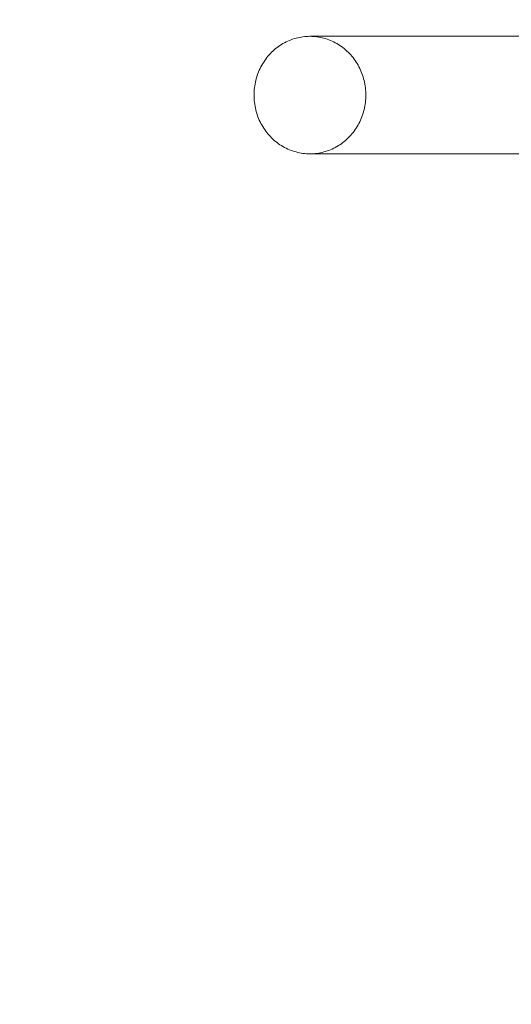
# Model space of a CAD drawing. Units: millimetres. Extents: x 19379 to 78886, y -4511 to 27343.
# Drawn here: x 33025 to 33192, y 7399 to 7734 of the extents above; entities that cross this region are included whole.
import ezdxf

# ---------------------------------------------------------------- set-up
doc = ezdxf.new("R2010")
doc.units = ezdxf.units.MM
doc.header["$MEASUREMENT"] = 0
doc.layers.add('Wnętrze - Umeblowanie', color=7, linetype='Continuous')
doc.layers.add('Wymiarowanie - Ogólne', color=7, linetype='Continuous')
doc.layers.add('Wnętrze - Umeblowanie_Nr_pióra__1', color=7, linetype='Continuous', lineweight=13)
doc.layers.add('Wymiarowanie - Ogólne_Nr_pióra__1', color=7, linetype='Continuous', lineweight=13)
doc.styles.add('GENERATED_STYLE_1', font='txt')
doc.dimstyles.new('GENERATED_STYLE__2', dxfattribs={"dimtxt": 450, "dimasz": 413.043478, "dimexe": 0.18, "dimexo": 0, "dimgap": 0.09, "dimtad": 0, "dimdec": 0, "dimlfac": 0.1, "dimzin": 0, "dimdsep": 46, "dimtxsty": 'GENERATED_STYLE_1', "dimblk": 'ARROWHEAD_5', "dimblk1": 'ARROWHEAD_5', "dimblk2": 'ARROWHEAD_5', "dimcen": 0.09, "dimclrd": 7, "dimclre": 7, "dimclrt": 7, "dimazin": 0, "dimtfac": 1, "dimtdec": 4, "dimtmove": 0, "dimatfit": 3, "dimfxl": 0, "dimtolj": 1, "dimtzin": 0, "dimarcsym": 0})

# ---------------------------------------------------------------- blocks, each defined once
blk = doc.blocks.new('Lo')
at = {"layer": 'Wnętrze - Umeblowanie_Nr_pióra__1', "linetype": 'Continuous'}
for p, q in [((687.91, 40), (764.06, 40)), ((753.36, 36.54), (753.86, 36.89)), ((753.86, 36.89), (754.37, 37.21)), ((754.37, 37.21), (754.89, 37.53)), ((754.89, 37.53), (755.42, 37.82)), ((755.42, 37.82), (755.95, 38.1)), ((755.95, 38.1), (756.5, 38.36)), ((756.5, 38.36), (757.05, 38.6)), ((757.05, 38.6), (757.61, 38.82)), ((757.61, 38.82), (758.18, 39.02)), ((758.18, 39.02), (758.75, 39.21)), ((758.75, 39.21), (759.32, 39.37)), ((759.32, 39.37), (759.9, 39.52)), ((759.9, 39.52), (760.49, 39.65)), ((760.49, 39.65), (761.08, 39.75)), ((761.08, 39.75), (761.67, 39.84)), ((761.67, 39.84), (762.27, 39.91)), ((762.27, 39.91), (762.86, 39.96)), ((762.86, 39.96), (763.46, 39.99)), ((763.46, 39.99), (764.06, 40)), ((764.06, 40), (764.65, 39.99)), ((764.65, 39.99), (765.25, 39.96)), ((765.25, 39.96), (765.85, 39.91)), ((765.85, 39.91), (766.44, 39.84)), ((766.44, 39.84), (767.03, 39.75)), ((767.03, 39.75), (767.62, 39.65)), ((767.62, 39.65), (768.21, 39.52)), ((768.21, 39.52), (768.79, 39.37)), ((768.79, 39.37), (769.37, 39.21)), ((769.37, 39.21), (769.94, 39.02)), ((769.94, 39.02), (770.5, 38.82)), ((770.5, 38.82), (771.06, 38.6)), ((771.06, 38.6), (771.62, 38.36)), ((771.62, 38.36), (772.16, 38.1)), ((772.16, 38.1), (772.7, 37.82)), ((772.7, 37.82), (773.23, 37.53)), ((773.23, 37.53), (773.75, 37.21)), ((773.75, 37.21), (774.25, 36.89)), ((774.25, 36.89), (774.75, 36.54)), ((749.78, 33.23), (750.18, 33.69)), ((750.18, 33.69), (750.6, 34.14)), ((750.6, 34.14), (751.03, 34.58)), ((751.03, 34.58), (751.47, 35)), ((751.47, 35), (751.92, 35.41)), ((751.92, 35.41), (752.39, 35.8)), ((752.39, 35.8), (752.87, 36.18)), ((752.87, 36.18), (753.36, 36.54)), ((774.75, 36.54), (775.24, 36.18)), ((775.24, 36.18), (775.72, 35.8)), ((775.72, 35.8), (776.19, 35.41)), ((776.19, 35.41), (776.64, 35)), ((776.64, 35), (777.09, 34.58)), ((777.09, 34.58), (777.51, 34.14)), ((777.51, 34.14), (777.93, 33.69)), ((777.93, 33.69), (778.33, 33.23)), ((747.38, 29.64), (747.67, 30.18)), ((747.67, 30.18), (747.99, 30.72)), ((747.99, 30.72), (748.31, 31.24)), ((748.31, 31.24), (748.66, 31.76)), ((748.66, 31.76), (749.02, 32.26)), ((749.02, 32.26), (749.39, 32.75)), ((749.39, 32.75), (749.78, 33.23)), ((778.33, 33.23), (778.72, 32.75)), ((778.72, 32.75), (779.1, 32.26)), ((779.1, 32.26), (779.45, 31.76)), ((779.45, 31.76), (779.8, 31.24)), ((779.8, 31.24), (780.13, 30.72)), ((780.13, 30.72), (780.44, 30.18)), ((780.44, 30.18), (780.74, 29.64)), ((746.15, 26.77), (746.36, 27.36)), ((746.36, 27.36), (746.59, 27.94)), ((746.59, 27.94), (746.84, 28.52)), ((746.84, 28.52), (747.1, 29.08)), ((747.1, 29.08), (747.38, 29.64)), ((780.74, 29.64), (781.01, 29.08)), ((781.01, 29.08), (781.28, 28.52)), ((781.28, 28.52), (781.52, 27.94)), ((781.52, 27.94), (781.75, 27.36)), ((781.75, 27.36), (781.96, 26.77)), ((745.26, 23.13), (745.36, 23.75)), ((745.36, 23.75), (745.48, 24.36)), ((745.48, 24.36), (745.62, 24.97)), ((745.62, 24.97), (745.78, 25.58)), ((745.78, 25.58), (745.96, 26.18)), ((745.96, 26.18), (746.15, 26.77)), ((781.96, 26.77), (782.16, 26.18)), ((782.16, 26.18), (782.33, 25.58)), ((782.33, 25.58), (782.49, 24.97)), ((782.49, 24.97), (782.63, 24.36)), ((782.63, 24.36), (782.75, 23.75)), ((782.75, 23.75), (782.86, 23.13)), ((745.02, 20), (745.03, 20.63)), ((745.03, 20.63), (745.06, 21.26)), ((745.06, 21.26), (745.11, 21.88)), ((745.11, 21.88), (745.17, 22.51)), ((745.17, 22.51), (745.26, 23.13)), ((782.86, 23.13), (782.94, 22.51)), ((782.94, 22.51), (783, 21.88)), ((783, 21.88), (783.05, 21.26)), ((783.05, 21.26), (783.08, 20.63)), ((783.08, 20.63), (783.09, 20)), ((745.03, 19.37), (745.02, 20)), ((745.06, 18.74), (745.03, 19.37)), ((745.11, 18.12), (745.06, 18.74)), ((745.17, 17.49), (745.11, 18.12)), ((745.26, 16.87), (745.17, 17.49)), ((745.36, 16.25), (745.26, 16.87)), ((782.86, 16.87), (782.75, 16.25)), ((782.94, 17.49), (782.86, 16.87)), ((783, 18.12), (782.94, 17.49)), ((783.05, 18.74), (783, 18.12)), ((783.08, 19.37), (783.05, 18.74)), ((783.09, 20), (783.08, 19.37)), ((745.48, 15.64), (745.36, 16.25)), ((745.62, 15.03), (745.48, 15.64)), ((745.78, 14.42), (745.62, 15.03)), ((745.96, 13.82), (745.78, 14.42)), ((746.15, 13.23), (745.96, 13.82)), ((782.16, 13.82), (781.96, 13.23)), ((782.33, 14.42), (782.16, 13.82)), ((782.49, 15.03), (782.33, 14.42)), ((782.63, 15.64), (782.49, 15.03)), ((782.75, 16.25), (782.63, 15.64)), ((746.36, 12.64), (746.15, 13.23)), ((746.59, 12.06), (746.36, 12.64)), ((746.84, 11.48), (746.59, 12.06)), ((747.1, 10.92), (746.84, 11.48)), ((747.38, 10.36), (747.1, 10.92)), ((747.67, 9.82), (747.38, 10.36)), ((780.74, 10.36), (780.44, 9.82)), ((781.01, 10.92), (780.74, 10.36)), ((781.28, 11.48), (781.01, 10.92)), ((781.52, 12.06), (781.28, 11.48)), ((781.75, 12.64), (781.52, 12.06)), ((781.96, 13.23), (781.75, 12.64)), ((747.99, 9.28), (747.67, 9.82)), ((748.31, 8.76), (747.99, 9.28)), ((748.66, 8.24), (748.31, 8.76)), ((749.02, 7.74), (748.66, 8.24)), ((749.39, 7.25), (749.02, 7.74)), ((749.78, 6.77), (749.39, 7.25)), ((750.18, 6.31), (749.78, 6.77)), ((778.33, 6.77), (777.93, 6.31)), ((778.72, 7.25), (778.33, 6.77)), ((779.1, 7.74), (778.72, 7.25)), ((779.45, 8.24), (779.1, 7.74)), ((779.8, 8.76), (779.45, 8.24)), ((780.13, 9.28), (779.8, 8.76)), ((780.44, 9.82), (780.13, 9.28)), ((750.6, 5.86), (750.18, 6.31)), ((751.03, 5.42), (750.6, 5.86)), ((751.47, 5), (751.03, 5.42)), ((751.92, 4.59), (751.47, 5)), ((752.39, 4.2), (751.92, 4.59)), ((752.87, 3.82), (752.39, 4.2)), ((753.36, 3.46), (752.87, 3.82)), ((753.86, 3.11), (753.36, 3.46)), ((774.75, 3.46), (774.25, 3.11)), ((775.24, 3.82), (774.75, 3.46)), ((775.72, 4.2), (775.24, 3.82)), ((776.19, 4.59), (775.72, 4.2)), ((776.64, 5), (776.19, 4.59)), ((777.09, 5.42), (776.64, 5)), ((777.51, 5.86), (777.09, 5.42)), ((777.93, 6.31), (777.51, 5.86)), ((604.91, 0), (764.06, 0)), ((754.37, 2.79), (753.86, 3.11)), ((754.89, 2.47), (754.37, 2.79)), ((755.42, 2.18), (754.89, 2.47)), ((755.95, 1.9), (755.42, 2.18)), ((756.5, 1.64), (755.95, 1.9)), ((757.05, 1.4), (756.5, 1.64)), ((757.61, 1.18), (757.05, 1.4)), ((758.18, 0.98), (757.61, 1.18)), ((758.75, 0.79), (758.18, 0.98)), ((759.32, 0.63), (758.75, 0.79)), ((759.9, 0.48), (759.32, 0.63)), ((760.49, 0.35), (759.9, 0.48)), ((761.08, 0.25), (760.49, 0.35)), ((761.67, 0.16), (761.08, 0.25)), ((762.27, 0.09), (761.67, 0.16)), ((762.86, 0.04), (762.27, 0.09)), ((763.46, 0.01), (762.86, 0.04)), ((764.06, 0), (763.46, 0.01)), ((764.65, 0.01), (764.06, 0)), ((765.25, 0.04), (764.65, 0.01)), ((765.85, 0.09), (765.25, 0.04)), ((766.44, 0.16), (765.85, 0.09)), ((767.03, 0.25), (766.44, 0.16)), ((767.62, 0.35), (767.03, 0.25)), ((768.21, 0.48), (767.62, 0.35)), ((768.79, 0.63), (768.21, 0.48)), ((769.37, 0.79), (768.79, 0.63)), ((769.94, 0.98), (769.37, 0.79)), ((770.5, 1.18), (769.94, 0.98)), ((771.06, 1.4), (770.5, 1.18)), ((771.62, 1.64), (771.06, 1.4)), ((772.16, 1.9), (771.62, 1.64)), ((772.7, 2.18), (772.16, 1.9)), ((773.23, 2.47), (772.7, 2.18)), ((773.75, 2.79), (773.23, 2.47)), ((774.25, 3.11), (773.75, 2.79))]:
    blk.add_line(p, q, dxfattribs=at)
blk = doc.blocks.new('*D23')
at = {"layer": 'Wymiarowanie - Ogólne', "linetype": 'Continuous', "lineweight": 0, "true_color": 0x000000}
for points in [[(51084.16, 8863.96), (50971.66, 8444.1), (51196.66, 8444.1)], [(51084.16, 847.58), (51196.66, 1267.44), (50971.66, 1267.44)], [(51084.16, 847.58), (50971.66, 427.73), (51196.66, 427.73)]]:
    blk.add_hatch(color=18, dxfattribs=at).paths.add_polyline_path(points)
at = {"layer": 'Wymiarowanie - Ogólne_Nr_pióra__1', "linetype": 'Continuous'}
for p, q in [((51491.77, 8863.96), (50676.55, 8863.96)), ((51084.16, 8863.96), (50971.66, 8444.1)), ((51084.16, 8863.96), (51196.66, 8444.1)), ((51196.66, 8444.1), (50971.66, 8444.1)), ((51084.16, 5476.15), (51084.16, 8444.1)), ((51084.16, 1267.44), (51084.16, 4235.39)), ((51084.16, 847.58), (50971.66, 1267.44)), ((50971.66, 1267.44), (51196.66, 1267.44)), ((51084.16, 847.58), (51196.66, 1267.44)), ((51491.77, 847.58), (50676.55, 847.58)), ((51084.16, 847.58), (50971.66, 427.73)), ((51084.16, 847.58), (51196.66, 427.73))]:
    blk.add_line(p, q, dxfattribs=at)
at = {"layer": 'Wymiarowanie - Ogólne_Nr_pióra__1', "char_height": 450, "attachment_point": 7, "rotation": 90, "style": 'GENERATED_STYLE_1'}
for s, insert in [('\\A1;{\\fArial|b0|i0|c238|p38;120}', (50701.66, 8814.49)), ('\\A1;{\\fArial|b0|i0|c238|p38;802}', (51309.16, 4343.54))]:
    blk.add_mtext(s, dxfattribs=dict(at, insert=insert))
blk = doc.blocks.new('ARROWHEAD_5')
at = {"color": 0, "linetype": 'Continuous', "lineweight": 0}
blk.add_line((0, 0), (-1, 0), dxfattribs=at)
blk.add_solid([(-1, 0.2679), (0, 0), (-1, -0.2679), (-1, 0.2679)], dxfattribs=at)

msp = doc.modelspace()

# ---------------------------------------------------------------- block references
at = {"layer": 'Wnętrze - Umeblowanie', "color": 104, "linetype": 'Continuous', "lineweight": 13, "true_color": 0x029e21, "zscale": 1000, "rotation": 180}
msp.add_blockref('Lo', (33887.73, 7728.31), dxfattribs=at)

# ---------------------------------------------------------------- dimensions: what is measured, and where the dimension line sits
at = {"layer": 'Wymiarowanie - Ogólne', "linetype": 'Continuous'}
dim = msp.add_linear_dim(base=(51084.16, 8863.96), p1=(32599.91, 847.58), p2=(30599.91, 8863.96), angle=90, dimstyle='GENERATED_STYLE__2', dxfattribs=at)
dim.commit()
dim.dimension.update_dxf_attribs({"geometry": '*D23', "text_midpoint": (51084.16, 4855.77), "dimtype": 160, "text_rotation": 90})

doc.saveas('drawing.dxf')
